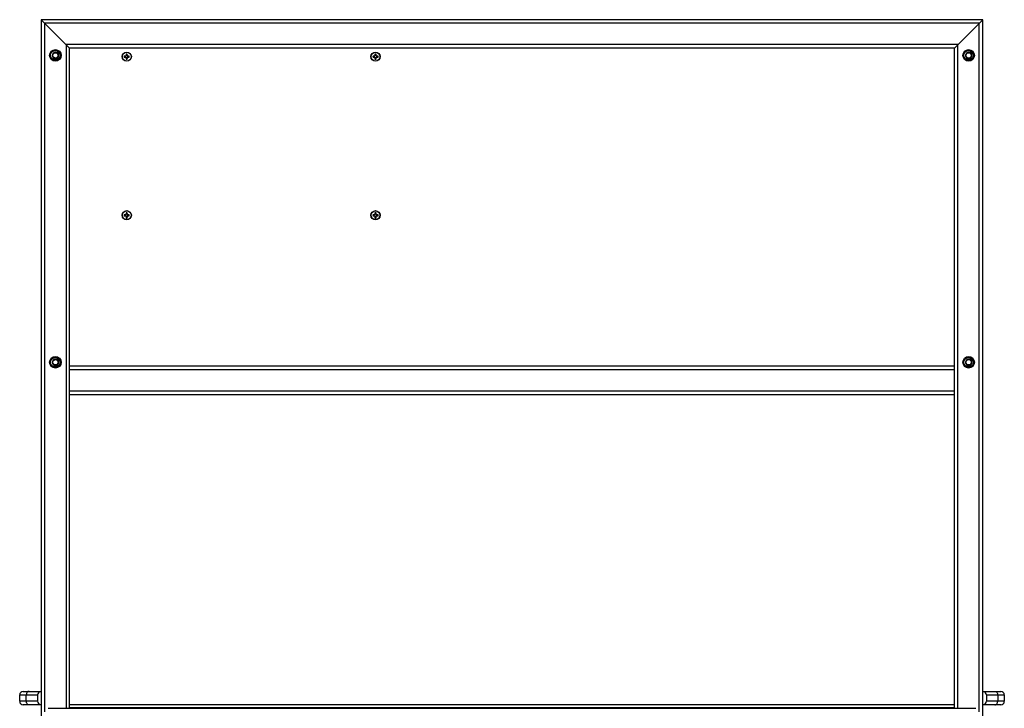
# Model space of a CAD drawing. Units: inches. Extents: x 0 to 17, y 0 to 11.
# Drawn here: x 9.9 to 12.3, y 5 to 6.6 of the extents above; entities that cross this region are included whole.
import ezdxf

# ---------------------------------------------------------------- set-up
doc = ezdxf.new("R2010")
doc.units = ezdxf.units.IN
doc.header["$LTSCALE"] = 0.935
doc.header["$MEASUREMENT"] = 0
doc.layers.get('0').update_dxf_attribs({"linetype": 'CONTINUOUS'})

msp = doc.modelspace()

# ---------------------------------------------------------------- linework, layer by layer
at = {"color": 7, "linetype": 'Continuous'}
for p, q in [((9.9152, 6.6446), (9.9152, 4.7677)), ((9.9152, 6.6446), (9.9852, 6.5746)), ((12.2252, 6.6446), (9.9152, 6.6446)), ((12.2252, 6.6446), (12.1552, 6.5746)), ((12.2252, 3.0187), (12.2252, 6.6446)), ((9.9852, 4.9562), (9.9852, 6.5746)), ((12.1552, 6.5746), (9.9852, 6.5746)), ((12.1552, 4.9562), (12.1552, 6.5746)), ((9.955, 6.5646), (9.9535, 6.5652)), ((10.1205, 6.5548), (10.119, 6.5553)), ((10.119, 6.5527), (10.1205, 6.5532)), ((10.1205, 6.5548), (10.1219, 6.5548)), ((10.1219, 6.5532), (10.1205, 6.5532)), ((10.1219, 6.5553), (10.1218, 6.5553)), ((10.1218, 6.5526), (10.1219, 6.5526)), ((10.1236, 6.5554), (10.122, 6.5548)), ((10.122, 6.5531), (10.1236, 6.5525)), ((10.1243, 6.5571), (10.1237, 6.5556)), ((10.1237, 6.5524), (10.1243, 6.5508)), ((10.1238, 6.5573), (10.1238, 6.5572)), ((10.1238, 6.5507), (10.1238, 6.5506)), ((10.1239, 6.5601), (10.1244, 6.5586)), ((10.1244, 6.5493), (10.1239, 6.5478)), ((10.1244, 6.5572), (10.1244, 6.5586)), ((10.1244, 6.5493), (10.1244, 6.5507)), ((10.126, 6.5586), (10.1265, 6.5601)), ((10.126, 6.5586), (10.126, 6.5572)), ((10.1266, 6.5556), (10.126, 6.5571)), ((10.126, 6.5508), (10.1266, 6.5524)), ((10.126, 6.5507), (10.126, 6.5493)), ((10.1265, 6.5478), (10.126, 6.5493)), ((10.1265, 6.5572), (10.1265, 6.5573)), ((10.1265, 6.5506), (10.1265, 6.5507)), ((10.1283, 6.5548), (10.1268, 6.5554)), ((10.1268, 6.5525), (10.1283, 6.5531)), ((10.1285, 6.5553), (10.1284, 6.5553)), ((10.1284, 6.5548), (10.1298, 6.5548)), ((10.1298, 6.5532), (10.1284, 6.5532)), ((10.1284, 6.5526), (10.1285, 6.5526)), ((10.1313, 6.5553), (10.1298, 6.5548)), ((10.1298, 6.5532), (10.1313, 6.5527)), ((10.7308, 6.5548), (10.7293, 6.5553)), ((10.7293, 6.5527), (10.7308, 6.5532)), ((10.7308, 6.5548), (10.7322, 6.5548)), ((10.7322, 6.5532), (10.7308, 6.5532)), ((10.7322, 6.5553), (10.7321, 6.5553)), ((10.7321, 6.5526), (10.7322, 6.5526)), ((10.7338, 6.5554), (10.7323, 6.5548)), ((10.7323, 6.5531), (10.7338, 6.5525)), ((10.734, 6.5573), (10.734, 6.5572)), ((10.7346, 6.5571), (10.734, 6.5556)), ((10.734, 6.5524), (10.7346, 6.5508)), ((10.734, 6.5507), (10.734, 6.5506)), ((10.7341, 6.5601), (10.7346, 6.5586)), ((10.7346, 6.5493), (10.7341, 6.5478)), ((10.7346, 6.5572), (10.7346, 6.5586)), ((10.7346, 6.5493), (10.7346, 6.5507)), ((10.7362, 6.5586), (10.7367, 6.5601)), ((10.7362, 6.5586), (10.7362, 6.5572)), ((10.7369, 6.5556), (10.7362, 6.5571)), ((10.7362, 6.5508), (10.7369, 6.5524)), ((10.7362, 6.5507), (10.7362, 6.5493)), ((10.7367, 6.5478), (10.7362, 6.5493)), ((10.7368, 6.5572), (10.7368, 6.5573)), ((10.7368, 6.5506), (10.7368, 6.5507)), ((10.7385, 6.5548), (10.737, 6.5554)), ((10.737, 6.5525), (10.7385, 6.5531)), ((10.7387, 6.5553), (10.7386, 6.5553)), ((10.7386, 6.5548), (10.7401, 6.5548)), ((10.7401, 6.5532), (10.7386, 6.5532)), ((10.7386, 6.5526), (10.7387, 6.5526)), ((10.7415, 6.5553), (10.7401, 6.5548)), ((10.7401, 6.5532), (10.7415, 6.5527)), ((12.195, 6.5646), (12.1935, 6.5652)), ((10.1205, 6.1659), (10.119, 6.1664)), ((10.119, 6.1638), (10.1205, 6.1643)), ((10.1205, 6.1659), (10.1219, 6.1659)), ((10.1219, 6.1643), (10.1205, 6.1643)), ((10.1219, 6.1665), (10.1218, 6.1665)), ((10.1218, 6.1637), (10.1219, 6.1637)), ((10.1236, 6.1666), (10.122, 6.1659)), ((10.122, 6.1643), (10.1236, 6.1637)), ((10.1243, 6.1682), (10.1237, 6.1667)), ((10.1237, 6.1635), (10.1243, 6.162)), ((10.1238, 6.1684), (10.1238, 6.1683)), ((10.1238, 6.1619), (10.1238, 6.1618)), ((10.1239, 6.1712), (10.1244, 6.1698)), ((10.1244, 6.1604), (10.1239, 6.159)), ((10.1244, 6.1683), (10.1244, 6.1698)), ((10.1244, 6.1604), (10.1244, 6.1619)), ((10.126, 6.1698), (10.1265, 6.1712)), ((10.126, 6.1698), (10.126, 6.1683)), ((10.1266, 6.1667), (10.126, 6.1682)), ((10.126, 6.162), (10.1266, 6.1635)), ((10.126, 6.1619), (10.126, 6.1604)), ((10.1265, 6.159), (10.126, 6.1604)), ((10.1265, 6.1683), (10.1265, 6.1684)), ((10.1265, 6.1618), (10.1265, 6.1619)), ((10.1283, 6.1659), (10.1268, 6.1666)), ((10.1268, 6.1637), (10.1283, 6.1643)), ((10.1285, 6.1665), (10.1284, 6.1665)), ((10.1284, 6.1659), (10.1298, 6.1659)), ((10.1298, 6.1643), (10.1284, 6.1643)), ((10.1284, 6.1637), (10.1285, 6.1637)), ((10.1313, 6.1664), (10.1298, 6.1659)), ((10.1298, 6.1643), (10.1313, 6.1638)), ((10.7308, 6.1659), (10.7293, 6.1664)), ((10.7293, 6.1638), (10.7308, 6.1643)), ((10.7308, 6.1659), (10.7322, 6.1659)), ((10.7322, 6.1643), (10.7308, 6.1643)), ((10.7322, 6.1665), (10.7321, 6.1665)), ((10.7321, 6.1637), (10.7322, 6.1637)), ((10.7338, 6.1666), (10.7323, 6.1659)), ((10.7323, 6.1643), (10.7338, 6.1637)), ((10.734, 6.1684), (10.734, 6.1683)), ((10.7346, 6.1682), (10.734, 6.1667)), ((10.734, 6.1635), (10.7346, 6.162)), ((10.734, 6.1619), (10.734, 6.1618)), ((10.7341, 6.1712), (10.7346, 6.1698)), ((10.7346, 6.1604), (10.7341, 6.159)), ((10.7346, 6.1683), (10.7346, 6.1698)), ((10.7346, 6.1604), (10.7346, 6.1619)), ((10.7362, 6.1698), (10.7367, 6.1712)), ((10.7362, 6.1698), (10.7362, 6.1683)), ((10.7369, 6.1667), (10.7362, 6.1682)), ((10.7362, 6.162), (10.7369, 6.1635)), ((10.7362, 6.1619), (10.7362, 6.1604)), ((10.7367, 6.159), (10.7362, 6.1604)), ((10.7368, 6.1683), (10.7368, 6.1684)), ((10.7368, 6.1618), (10.7368, 6.1619)), ((10.7385, 6.1659), (10.737, 6.1666)), ((10.737, 6.1637), (10.7385, 6.1643)), ((10.7387, 6.1665), (10.7386, 6.1665)), ((10.7386, 6.1659), (10.7401, 6.1659)), ((10.7401, 6.1643), (10.7386, 6.1643)), ((10.7386, 6.1637), (10.7387, 6.1637)), ((10.7415, 6.1664), (10.7401, 6.1659)), ((10.7401, 6.1643), (10.7415, 6.1638)), ((9.955, 5.8121), (9.9535, 5.8127)), ((12.195, 5.8121), (12.1935, 5.8127)), ((9.9852, 5.7959), (12.1552, 5.7959)), ((9.9852, 5.7259), (12.1552, 5.7259)), ((9.8627, 4.9734), (9.8627, 4.9889)), ((9.8714, 4.9977), (9.9152, 4.9977)), ((9.9064, 4.9889), (9.9064, 4.9734)), ((12.2252, 4.9977), (12.2689, 4.9977)), ((12.2339, 4.9889), (12.2339, 4.9734)), ((12.2777, 4.9889), (12.2777, 4.9734)), ((9.9152, 4.9646), (9.8714, 4.9646)), ((12.1552, 4.9646), (9.9852, 4.9646)), ((12.2689, 4.9646), (12.2252, 4.9646))]:
    msp.add_line(p, q, dxfattribs=at)
at = {"color": 9, "linetype": 'Continuous'}
for p, q in [((9.9239, 6.6359), (9.9239, 4.9475)), ((12.2164, 6.6359), (9.9239, 6.6359)), ((12.2164, 4.9475), (12.2164, 6.6359)), ((9.9764, 6.5834), (9.9764, 4.9562)), ((12.1639, 6.5834), (9.9764, 6.5834)), ((12.1639, 4.9562), (12.1639, 6.5834)), ((10.1219, 6.5548), (10.1218, 6.5553)), ((10.1218, 6.5526), (10.1219, 6.5532)), ((10.1219, 6.5553), (10.122, 6.5548)), ((10.122, 6.5531), (10.1219, 6.5526)), ((10.1236, 6.5554), (10.1231, 6.5558)), ((10.1231, 6.5521), (10.1236, 6.5525)), ((10.1233, 6.556), (10.1237, 6.5556)), ((10.1237, 6.5524), (10.1233, 6.5519)), ((10.1238, 6.5573), (10.1244, 6.5572)), ((10.1243, 6.5571), (10.1238, 6.5572)), ((10.1238, 6.5507), (10.1243, 6.5508)), ((10.1244, 6.5507), (10.1238, 6.5506)), ((10.126, 6.5572), (10.1265, 6.5573)), ((10.1265, 6.5572), (10.126, 6.5571)), ((10.126, 6.5508), (10.1265, 6.5507)), ((10.1265, 6.5506), (10.126, 6.5507)), ((10.1266, 6.5556), (10.127, 6.556)), ((10.127, 6.5519), (10.1266, 6.5524)), ((10.1272, 6.5558), (10.1268, 6.5554)), ((10.1268, 6.5525), (10.1272, 6.5521)), ((10.1283, 6.5548), (10.1284, 6.5553)), ((10.1284, 6.5526), (10.1283, 6.5531)), ((10.1285, 6.5553), (10.1284, 6.5548)), ((10.1284, 6.5532), (10.1285, 6.5526)), ((10.7322, 6.5548), (10.7321, 6.5553)), ((10.7321, 6.5526), (10.7322, 6.5532)), ((10.7322, 6.5553), (10.7323, 6.5548)), ((10.7323, 6.5531), (10.7322, 6.5526)), ((10.7338, 6.5554), (10.7334, 6.5558)), ((10.7334, 6.5521), (10.7338, 6.5525)), ((10.7335, 6.556), (10.734, 6.5556)), ((10.734, 6.5524), (10.7335, 6.5519)), ((10.734, 6.5573), (10.7346, 6.5572)), ((10.7346, 6.5571), (10.734, 6.5572)), ((10.734, 6.5507), (10.7346, 6.5508)), ((10.7346, 6.5507), (10.734, 6.5506)), ((10.7362, 6.5572), (10.7368, 6.5573)), ((10.7368, 6.5572), (10.7362, 6.5571)), ((10.7362, 6.5508), (10.7368, 6.5507)), ((10.7368, 6.5506), (10.7362, 6.5507)), ((10.7369, 6.5556), (10.7373, 6.556)), ((10.7373, 6.5519), (10.7369, 6.5524)), ((10.7375, 6.5558), (10.737, 6.5554)), ((10.737, 6.5525), (10.7375, 6.5521)), ((10.7385, 6.5548), (10.7386, 6.5553)), ((10.7386, 6.5526), (10.7385, 6.5531)), ((10.7387, 6.5553), (10.7386, 6.5548)), ((10.7386, 6.5532), (10.7387, 6.5526)), ((10.1219, 6.1659), (10.1218, 6.1665)), ((10.1218, 6.1637), (10.1219, 6.1643)), ((10.1219, 6.1665), (10.122, 6.1659)), ((10.122, 6.1643), (10.1219, 6.1637)), ((10.1236, 6.1666), (10.1231, 6.167)), ((10.1231, 6.1632), (10.1236, 6.1637)), ((10.1233, 6.1672), (10.1237, 6.1667)), ((10.1237, 6.1635), (10.1233, 6.1631)), ((10.1238, 6.1684), (10.1244, 6.1683)), ((10.1243, 6.1682), (10.1238, 6.1683)), ((10.1238, 6.1619), (10.1243, 6.162)), ((10.1244, 6.1619), (10.1238, 6.1618)), ((10.126, 6.1683), (10.1265, 6.1684)), ((10.1265, 6.1683), (10.126, 6.1682)), ((10.126, 6.162), (10.1265, 6.1619)), ((10.1265, 6.1618), (10.126, 6.1619)), ((10.1266, 6.1667), (10.127, 6.1672)), ((10.127, 6.1631), (10.1266, 6.1635)), ((10.1272, 6.167), (10.1268, 6.1666)), ((10.1268, 6.1637), (10.1272, 6.1632)), ((10.1283, 6.1659), (10.1284, 6.1665)), ((10.1284, 6.1637), (10.1283, 6.1643)), ((10.1285, 6.1665), (10.1284, 6.1659)), ((10.1284, 6.1643), (10.1285, 6.1637)), ((10.7322, 6.1659), (10.7321, 6.1665)), ((10.7321, 6.1637), (10.7322, 6.1643)), ((10.7322, 6.1665), (10.7323, 6.1659)), ((10.7323, 6.1643), (10.7322, 6.1637)), ((10.7338, 6.1666), (10.7334, 6.167)), ((10.7334, 6.1632), (10.7338, 6.1637)), ((10.7335, 6.1672), (10.734, 6.1667)), ((10.734, 6.1635), (10.7335, 6.1631)), ((10.734, 6.1684), (10.7346, 6.1683)), ((10.7346, 6.1682), (10.734, 6.1683)), ((10.734, 6.1619), (10.7346, 6.162)), ((10.7346, 6.1619), (10.734, 6.1618)), ((10.7362, 6.1683), (10.7368, 6.1684)), ((10.7368, 6.1683), (10.7362, 6.1682)), ((10.7362, 6.162), (10.7368, 6.1619)), ((10.7368, 6.1618), (10.7362, 6.1619)), ((10.7369, 6.1667), (10.7373, 6.1672)), ((10.7373, 6.1631), (10.7369, 6.1635)), ((10.7375, 6.167), (10.737, 6.1666)), ((10.737, 6.1637), (10.7375, 6.1632)), ((10.7385, 6.1659), (10.7386, 6.1665)), ((10.7386, 6.1637), (10.7385, 6.1643)), ((10.7387, 6.1665), (10.7386, 6.1659)), ((10.7386, 6.1643), (10.7387, 6.1637)), ((9.9852, 5.7871), (12.1552, 5.7871)), ((9.9852, 5.7346), (12.1552, 5.7346)), ((9.8627, 4.9889), (9.9064, 4.9889)), ((9.8789, 4.9734), (9.8789, 4.9889)), ((12.2339, 4.9889), (12.2777, 4.9889)), ((12.2614, 4.9889), (12.2614, 4.9734)), ((9.9064, 4.9734), (9.8627, 4.9734)), ((12.1552, 4.9576), (9.9852, 4.9576)), ((12.2777, 4.9734), (12.2339, 4.9734))]:
    msp.add_line(p, q, dxfattribs=at)
at = {"color": 3, "linetype": 'Continuous'}
msp.add_line((9.9327, 4.9562), (12.2077, 4.9562), dxfattribs=at)
at = {"color": 7, "linetype": 'Continuous'}
for centre, radius in [((9.9502, 6.5571), 0.0141), ((9.9502, 6.5571), 0.012), ((12.1902, 6.5571), 0.0141), ((12.1902, 6.5571), 0.012), ((9.9502, 6.5571), 0.00656), ((10.1252, 6.554), 0.0113), ((10.7354, 6.554), 0.0113), ((12.1902, 6.5571), 0.00656), ((10.1252, 6.1651), 0.0113), ((10.7354, 6.1651), 0.0113), ((9.9502, 5.8046), 0.0141), ((9.9502, 5.8046), 0.012), ((9.9502, 5.8046), 0.00656), ((12.1902, 5.8046), 0.0141), ((12.1902, 5.8046), 0.012), ((12.1902, 5.8046), 0.00656)]:
    msp.add_circle(centre, radius, dxfattribs=at)
at = {"color": 9, "linetype": 'Continuous'}
for centre in [(10.1252, 6.554), (10.7354, 6.554), (10.1252, 6.1651), (10.7354, 6.1651)]:
    msp.add_circle(centre, 0.0107, dxfattribs=at)
at = {"color": 7, "linetype": 'Continuous'}
for centre, radius, start, end in [((9.9393, 6.5437), 0.0258, 56.3244, 56.689), ((9.95, 6.5574), 0.00875, 357.7759, 19.2494), ((10.1252, 6.554), 0.00626, 168.0052, 191.9948), ((10.1248, 6.3749), 0.1805, 90.9375, 91.8238), ((10.1249, 6.7371), 0.1846, 268.186, 269.0527), ((10.1252, 6.554), 0.00473, 170.2439, 189.7561), ((10.2008, 6.3713), 0.2002, 112.8268, 113.1939), ((10.2011, 6.7373), 0.201, 246.8067, 247.1725), ((10.123, 6.5561), 0.000283, 292.8438, 337.1562), ((10.123, 6.5518), 0.000283, 22.8438, 67.1562), ((10.3085, 6.478), 0.201, 156.8067, 157.1725), ((10.3078, 6.6296), 0.2002, 202.8268, 203.1939), ((10.3083, 6.5542), 0.1846, 178.186, 179.0527), ((10.3042, 6.5536), 0.1805, 180.9375, 181.8238), ((10.1252, 6.554), 0.00626, 78.0052, 101.9948), ((10.1252, 6.554), 0.00626, 258.0052, 281.9948), ((10.1252, 6.554), 0.00473, 80.2439, 99.7561), ((10.1252, 6.554), 0.00473, 260.2439, 279.7561), ((9.9461, 6.5543), 0.1805, 0.9375, 1.8238), ((9.9425, 6.4783), 0.2002, 22.8268, 23.1939), ((9.9418, 6.6299), 0.201, 336.8067, 337.1725), ((9.942, 6.5537), 0.1846, 358.186, 359.0527), ((10.1273, 6.5561), 0.000283, 202.8438, 247.1562), ((10.1273, 6.5518), 0.000283, 112.8438, 157.1562), ((10.0492, 6.3706), 0.201, 66.8067, 67.1725), ((10.0495, 6.7366), 0.2002, 292.8268, 293.1939), ((10.1254, 6.3708), 0.1846, 88.186, 89.0527), ((10.1255, 6.733), 0.1805, 270.9375, 271.8238), ((10.1252, 6.554), 0.00473, 350.2439, 9.7561), ((10.1252, 6.554), 0.00626, 348.0052, 11.9948), ((10.7354, 6.554), 0.00626, 168.0052, 191.9948), ((10.735, 6.3749), 0.1805, 90.9375, 91.8238), ((10.7351, 6.7371), 0.1846, 268.186, 269.0527), ((10.7354, 6.554), 0.00473, 170.2439, 189.7561), ((10.8111, 6.3713), 0.2002, 112.8268, 113.1939), ((10.8113, 6.7373), 0.201, 246.8067, 247.1725), ((10.7333, 6.5561), 0.000283, 292.8438, 337.1562), ((10.7333, 6.5518), 0.000283, 22.8438, 67.1562), ((10.9188, 6.478), 0.201, 156.8067, 157.1725), ((10.9181, 6.6296), 0.2002, 202.8268, 203.1939), ((10.9186, 6.5542), 0.1846, 178.186, 179.0527), ((10.9145, 6.5536), 0.1805, 180.9375, 181.8238), ((10.7354, 6.554), 0.00626, 78.0052, 101.9948), ((10.7354, 6.554), 0.00626, 258.0052, 281.9948), ((10.7354, 6.554), 0.00473, 80.2439, 99.7561), ((10.7354, 6.554), 0.00473, 260.2439, 279.7561), ((10.5563, 6.5543), 0.1805, 0.9375, 1.8238), ((10.5522, 6.5537), 0.1846, 358.186, 359.0527), ((10.5528, 6.4783), 0.2002, 22.8268, 23.1939), ((10.5521, 6.6299), 0.201, 336.8067, 337.1725), ((10.7376, 6.5561), 0.000283, 202.8438, 247.1562), ((10.7376, 6.5518), 0.000283, 112.8438, 157.1562), ((10.6595, 6.3706), 0.201, 66.8067, 67.1725), ((10.6598, 6.7366), 0.2002, 292.8268, 293.1939), ((10.7357, 6.3708), 0.1846, 88.186, 89.0527), ((10.7358, 6.733), 0.1805, 270.9375, 271.8238), ((10.7354, 6.554), 0.00473, 350.2439, 9.7561), ((10.7354, 6.554), 0.00626, 348.0052, 11.9948), ((12.1793, 6.5437), 0.0258, 56.3244, 56.689), ((12.19, 6.5574), 0.00875, 357.7759, 19.2494), ((10.1252, 6.1651), 0.00626, 168.0052, 191.9948), ((10.1248, 5.986), 0.1805, 90.9375, 91.8238), ((10.1249, 6.3483), 0.1846, 268.186, 269.0527), ((10.1252, 6.1651), 0.00473, 170.2439, 189.7561), ((10.2008, 5.9825), 0.2002, 112.8268, 113.1939), ((10.2011, 6.3484), 0.201, 246.8067, 247.1725), ((10.123, 6.1673), 0.000283, 292.8438, 337.1562), ((10.123, 6.163), 0.000283, 22.8438, 67.1562), ((10.3085, 6.0892), 0.201, 156.8067, 157.1725), ((10.3078, 6.2407), 0.2002, 202.8268, 203.1939), ((10.3083, 6.1654), 0.1846, 178.186, 179.0527), ((10.3042, 6.1647), 0.1805, 180.9375, 181.8238), ((10.1252, 6.1651), 0.00626, 78.0052, 101.9948), ((10.1252, 6.1651), 0.00626, 258.0052, 281.9948), ((10.1252, 6.1651), 0.00473, 80.2439, 99.7561), ((10.1252, 6.1651), 0.00473, 260.2439, 279.7561), ((9.9461, 6.1655), 0.1805, 0.9375, 1.8238), ((9.9425, 6.0895), 0.2002, 22.8268, 23.1939), ((9.9418, 6.241), 0.201, 336.8067, 337.1725), ((9.942, 6.1648), 0.1846, 358.186, 359.0527), ((10.1273, 6.1673), 0.000283, 202.8438, 247.1562), ((10.1273, 6.163), 0.000283, 112.8438, 157.1562), ((10.0492, 5.9818), 0.201, 66.8067, 67.1725), ((10.0495, 6.3478), 0.2002, 292.8268, 293.1939), ((10.1254, 5.9819), 0.1846, 88.186, 89.0527), ((10.1255, 6.3442), 0.1805, 270.9375, 271.8238), ((10.1252, 6.1651), 0.00473, 350.2439, 9.7561), ((10.1252, 6.1651), 0.00626, 348.0052, 11.9948), ((10.7354, 6.1651), 0.00626, 168.0052, 191.9948), ((10.735, 5.986), 0.1805, 90.9375, 91.8238), ((10.7351, 6.3483), 0.1846, 268.186, 269.0527), ((10.7354, 6.1651), 0.00473, 170.2439, 189.7561), ((10.8111, 5.9825), 0.2002, 112.8268, 113.1939), ((10.8113, 6.3484), 0.201, 246.8067, 247.1725), ((10.7333, 6.1673), 0.000283, 292.8438, 337.1562), ((10.7333, 6.163), 0.000283, 22.8438, 67.1562), ((10.9188, 6.0892), 0.201, 156.8067, 157.1725), ((10.9181, 6.2407), 0.2002, 202.8268, 203.1939), ((10.9186, 6.1654), 0.1846, 178.186, 179.0527), ((10.9145, 6.1647), 0.1805, 180.9375, 181.8238), ((10.7354, 6.1651), 0.00626, 78.0052, 101.9948), ((10.7354, 6.1651), 0.00626, 258.0052, 281.9948), ((10.7354, 6.1651), 0.00473, 80.2439, 99.7561), ((10.7354, 6.1651), 0.00473, 260.2439, 279.7561), ((10.5563, 6.1655), 0.1805, 0.9375, 1.8238), ((10.5522, 6.1648), 0.1846, 358.186, 359.0527), ((10.5528, 6.0895), 0.2002, 22.8268, 23.1939), ((10.5521, 6.241), 0.201, 336.8067, 337.1725), ((10.7376, 6.1673), 0.000283, 202.8438, 247.1562), ((10.7376, 6.163), 0.000283, 112.8438, 157.1562), ((10.6595, 5.9818), 0.201, 66.8067, 67.1725), ((10.6598, 6.3478), 0.2002, 292.8268, 293.1939), ((10.7357, 5.9819), 0.1846, 88.186, 89.0527), ((10.7358, 6.3442), 0.1805, 270.9375, 271.8238), ((10.7354, 6.1651), 0.00473, 350.2439, 9.7561), ((10.7354, 6.1651), 0.00626, 348.0052, 11.9948), ((9.9393, 5.7912), 0.0258, 56.3244, 56.689), ((9.95, 5.8049), 0.00875, 357.7759, 19.2494), ((12.1793, 5.7912), 0.0258, 56.3244, 56.689), ((12.19, 5.8049), 0.00875, 357.7759, 19.2494), ((9.8714, 4.9889), 0.00875, 90, 180), ((12.2689, 4.9889), 0.00875, 0, 90), ((9.8714, 4.9734), 0.00875, 180, 270), ((12.2689, 4.9734), 0.00875, 270, 360)]:
    msp.add_arc(centre, radius, start, end, dxfattribs=at)
at = {"color": 9, "linetype": 'Continuous'}
for centre, radius, start, end in [((9.9502, 6.5572), 0.00869, 57.2186, 66.6726), ((9.9501, 6.5571), 0.00878, 57.008, 57.2295), ((12.1902, 6.5572), 0.00869, 57.2186, 66.6726), ((12.1901, 6.5571), 0.00878, 57.008, 57.2295), ((9.9502, 5.8047), 0.00869, 57.2186, 66.6726), ((9.9501, 5.8046), 0.00878, 57.008, 57.2295), ((12.1902, 5.8047), 0.00869, 57.2186, 66.6726), ((12.1901, 5.8046), 0.00878, 57.008, 57.2295)]:
    msp.add_arc(centre, radius, start, end, dxfattribs=at)
at = {"color": 7, "linetype": 'Continuous'}
for centre, major_axis, ratio, start_param, end_param in [((10.1219, 6.555), (-0.000055, 0.000276), 0.996045, 2.946, 3.337185), ((10.1219, 6.5529), (-0.000055, -0.000276), 0.996045, 2.946, 3.337185), ((10.1234, 6.5557), (-0.000199, 0.000199), 0.995546, 2.750469, 3.532716), ((10.1234, 6.5522), (-0.000199, -0.000199), 0.995546, 2.750469, 3.532716), ((10.1241, 6.5572), (-0.000276, 0.000055), 0.996045, 2.946, 3.337185), ((10.1241, 6.5507), (-0.000276, -0.000055), 0.996045, 2.946, 3.337185), ((10.1262, 6.5572), (0.000276, 0.000055), 0.996045, 2.946, 3.337185), ((10.1262, 6.5507), (0.000276, -0.000055), 0.996045, 2.946, 3.337185), ((10.1269, 6.5557), (0.000199, 0.000199), 0.995546, 2.750469, 3.532716), ((10.1269, 6.5522), (0.000199, -0.000199), 0.995546, 2.750469, 3.532716), ((10.1284, 6.555), (0.000055, 0.000276), 0.996045, 2.946, 3.337185), ((10.1284, 6.5529), (0.000055, -0.000276), 0.996045, 2.946, 3.337185), ((10.7322, 6.555), (-0.000055, 0.000276), 0.996045, 2.946, 3.337185), ((10.7322, 6.5529), (-0.000055, -0.000276), 0.996045, 2.946, 3.337185), ((10.7337, 6.5557), (-0.000199, 0.000199), 0.995546, 2.750469, 3.532716), ((10.7337, 6.5522), (-0.000199, -0.000199), 0.995546, 2.750469, 3.532716), ((10.7343, 6.5572), (-0.000276, 0.000055), 0.996045, 2.946, 3.337185), ((10.7343, 6.5507), (-0.000276, -0.000055), 0.996045, 2.946, 3.337185), ((10.7365, 6.5572), (0.000276, 0.000055), 0.996045, 2.946, 3.337185), ((10.7365, 6.5507), (0.000276, -0.000055), 0.996045, 2.946, 3.337185), ((10.7371, 6.5557), (0.000199, 0.000199), 0.995546, 2.750469, 3.532716), ((10.7371, 6.5522), (0.000199, -0.000199), 0.995546, 2.750469, 3.532716), ((10.7386, 6.555), (0.000055, 0.000276), 0.996045, 2.946, 3.337185), ((10.7386, 6.5529), (0.000055, -0.000276), 0.996045, 2.946, 3.337185), ((10.1219, 6.1662), (-0.000055, 0.000276), 0.996045, 2.946, 3.337185), ((10.1219, 6.164), (-0.000055, -0.000276), 0.996045, 2.946, 3.337185), ((10.1234, 6.1668), (-0.000199, 0.000199), 0.995546, 2.750469, 3.532716), ((10.1234, 6.1634), (-0.000199, -0.000199), 0.995546, 2.750469, 3.532716), ((10.1241, 6.1683), (-0.000276, 0.000055), 0.996045, 2.946, 3.337185), ((10.1241, 6.1619), (-0.000276, -0.000055), 0.996045, 2.946, 3.337185), ((10.1262, 6.1683), (0.000276, 0.000055), 0.996045, 2.946, 3.337185), ((10.1262, 6.1619), (0.000276, -0.000055), 0.996045, 2.946, 3.337185), ((10.1269, 6.1668), (0.000199, 0.000199), 0.995546, 2.750469, 3.532716), ((10.1269, 6.1634), (0.000199, -0.000199), 0.995546, 2.750469, 3.532716), ((10.1284, 6.1662), (0.000055, 0.000276), 0.996045, 2.946, 3.337185), ((10.1284, 6.164), (0.000055, -0.000276), 0.996045, 2.946, 3.337185), ((10.7322, 6.1662), (-0.000055, 0.000276), 0.996045, 2.946, 3.337185), ((10.7322, 6.164), (-0.000055, -0.000276), 0.996045, 2.946, 3.337185), ((10.7337, 6.1668), (-0.000199, 0.000199), 0.995546, 2.750469, 3.532716), ((10.7337, 6.1634), (-0.000199, -0.000199), 0.995546, 2.750469, 3.532716), ((10.7343, 6.1683), (-0.000276, 0.000055), 0.996045, 2.946, 3.337185), ((10.7343, 6.1619), (-0.000276, -0.000055), 0.996045, 2.946, 3.337185), ((10.7365, 6.1683), (0.000276, 0.000055), 0.996045, 2.946, 3.337185), ((10.7365, 6.1619), (0.000276, -0.000055), 0.996045, 2.946, 3.337185), ((10.7371, 6.1668), (0.000199, 0.000199), 0.995546, 2.750469, 3.532716), ((10.7371, 6.1634), (0.000199, -0.000199), 0.995546, 2.750469, 3.532716), ((10.7386, 6.1662), (0.000055, 0.000276), 0.996045, 2.946, 3.337185), ((10.7386, 6.164), (0.000055, -0.000276), 0.996045, 2.946, 3.337185), ((9.9178, 4.9889), (0.0114, 0), 0.768221, 1.807842, 3.141593), ((12.2225, 4.9889), (0.0114, 0), 0.768221, 0, 1.333751), ((9.9178, 4.9734), (-0.0114, 0), 0.768221, 0, 1.333751), ((12.2225, 4.9734), (-0.0114, 0), 0.768221, 1.807842, 3.141593)]:
    msp.add_ellipse(centre, major_axis=major_axis, ratio=ratio, start_param=start_param, end_param=end_param, dxfattribs=at)
for points, knots in [([(9.9463, 6.5631), (9.946, 6.563), (9.9455, 6.5626), (9.9448, 6.562), (9.9442, 6.5613), (9.9437, 6.5606), (9.9433, 6.5598), (9.9429, 6.5589), (9.9427, 6.558), (9.9427, 6.5574), (9.9426, 6.5571)], [0, 0, 0, 0, 0.124995, 0.249995, 0.374996, 0.49999, 0.624984, 0.749973, 0.875002, 1, 1, 1, 1]), ([(9.9426, 6.5571), (9.9426, 6.5568), (9.9427, 6.556), (9.9428, 6.555), (9.9431, 6.554), (9.9436, 6.553), (9.9442, 6.5521), (9.9449, 6.5513), (9.9457, 6.5506), (9.9465, 6.5501), (9.9475, 6.5496), (9.9485, 6.5493), (9.9496, 6.5491), (9.9506, 6.549), (9.9517, 6.5491), (9.9527, 6.5493), (9.9537, 6.5497), (9.9543, 6.55), (9.9546, 6.5502)], [0, 0, 0, 0, 0.062491, 0.124992, 0.187478, 0.249972, 0.312466, 0.374969, 0.43747, 0.499968, 0.562466, 0.624965, 0.68747, 0.749977, 0.812484, 0.874987, 0.937492, 1, 1, 1, 1]), ([(9.956, 6.56), (9.9559, 6.5603), (9.9557, 6.5607), (9.9552, 6.5615), (9.9544, 6.5624), (9.9532, 6.5632), (9.9519, 6.5638), (9.9504, 6.5641), (9.949, 6.5641), (9.9476, 6.5638), (9.9467, 6.5634), (9.9463, 6.5631)], [0, 0, 0, 0, 0.06255, 0.125135, 0.250098, 0.375064, 0.500029, 0.625011, 0.750011, 0.875005, 1, 1, 1, 1]), ([(9.9536, 6.5651), (9.954, 6.5649), (9.9546, 6.5645), (9.9553, 6.5638), (9.9558, 6.5632), (9.9562, 6.5627), (9.9565, 6.5622), (9.9568, 6.5615), (9.9572, 6.5606), (9.9574, 6.5594), (9.9575, 6.5583), (9.9574, 6.5575), (9.9574, 6.5571)], [0, 0, 0, 0, 0.125163, 0.25034, 0.31297, 0.375612, 0.438219, 0.500783, 0.625709, 0.750482, 0.875233, 1, 1, 1, 1]), ([(9.9546, 6.5502), (9.9549, 6.5503), (9.9555, 6.5507), (9.9563, 6.5514), (9.957, 6.5522), (9.9576, 6.5531), (9.9581, 6.554), (9.9585, 6.555), (9.9587, 6.5561), (9.9588, 6.5568), (9.9588, 6.5571)], [0, 0, 0, 0, 0.125, 0.250001, 0.37501, 0.500002, 0.624996, 0.749988, 0.875006, 1, 1, 1, 1]), ([(9.9583, 6.5603), (9.9581, 6.5608), (9.9578, 6.5616), (9.957, 6.5628), (9.9561, 6.5638), (9.9553, 6.5643), (9.955, 6.5646)], [0, 0, 0, 0, 0.249947, 0.49994, 0.749967, 1, 1, 1, 1]), ([(9.9574, 6.5571), (9.9573, 6.5568), (9.9572, 6.5563), (9.9569, 6.5554), (9.9565, 6.5547), (9.9561, 6.5542), (9.9559, 6.554)], [0, 0, 0, 0, 0.250509, 0.500706, 0.750521, 1, 1, 1, 1]), ([(12.1863, 6.5631), (12.186, 6.563), (12.1855, 6.5626), (12.1848, 6.562), (12.1842, 6.5613), (12.1837, 6.5606), (12.1833, 6.5598), (12.1829, 6.5589), (12.1827, 6.558), (12.1827, 6.5574), (12.1826, 6.5571)], [0, 0, 0, 0, 0.124995, 0.249995, 0.374996, 0.49999, 0.624984, 0.749973, 0.875002, 1, 1, 1, 1]), ([(12.1826, 6.5571), (12.1826, 6.5568), (12.1827, 6.556), (12.1828, 6.555), (12.1831, 6.554), (12.1836, 6.553), (12.1842, 6.5521), (12.1849, 6.5513), (12.1857, 6.5506), (12.1865, 6.5501), (12.1875, 6.5496), (12.1885, 6.5493), (12.1896, 6.5491), (12.1906, 6.549), (12.1917, 6.5491), (12.1927, 6.5493), (12.1937, 6.5497), (12.1943, 6.55), (12.1946, 6.5502)], [0, 0, 0, 0, 0.062491, 0.124992, 0.187478, 0.249972, 0.312466, 0.374969, 0.43747, 0.499968, 0.562466, 0.624965, 0.68747, 0.749977, 0.812484, 0.874987, 0.937492, 1, 1, 1, 1]), ([(12.196, 6.56), (12.1959, 6.5603), (12.1957, 6.5607), (12.1952, 6.5615), (12.1944, 6.5624), (12.1932, 6.5632), (12.1919, 6.5638), (12.1904, 6.5641), (12.189, 6.5641), (12.1876, 6.5638), (12.1867, 6.5634), (12.1863, 6.5631)], [0, 0, 0, 0, 0.06255, 0.125135, 0.250098, 0.375064, 0.500029, 0.625011, 0.750011, 0.875005, 1, 1, 1, 1]), ([(12.1936, 6.5651), (12.194, 6.5649), (12.1946, 6.5645), (12.1953, 6.5638), (12.1958, 6.5632), (12.1962, 6.5627), (12.1965, 6.5622), (12.1968, 6.5615), (12.1972, 6.5606), (12.1974, 6.5594), (12.1975, 6.5583), (12.1974, 6.5575), (12.1974, 6.5571)], [0, 0, 0, 0, 0.125163, 0.25034, 0.31297, 0.375612, 0.438219, 0.500783, 0.625709, 0.750482, 0.875233, 1, 1, 1, 1]), ([(12.1946, 6.5502), (12.1949, 6.5503), (12.1955, 6.5507), (12.1963, 6.5514), (12.197, 6.5522), (12.1976, 6.5531), (12.1981, 6.554), (12.1985, 6.555), (12.1987, 6.5561), (12.1988, 6.5568), (12.1988, 6.5571)], [0, 0, 0, 0, 0.125, 0.250001, 0.37501, 0.500002, 0.624996, 0.749988, 0.875006, 1, 1, 1, 1]), ([(12.1983, 6.5603), (12.1981, 6.5608), (12.1978, 6.5616), (12.197, 6.5628), (12.1961, 6.5638), (12.1953, 6.5643), (12.195, 6.5646)], [0, 0, 0, 0, 0.249947, 0.49994, 0.749967, 1, 1, 1, 1]), ([(12.1974, 6.5571), (12.1973, 6.5568), (12.1972, 6.5563), (12.1969, 6.5554), (12.1965, 6.5547), (12.1961, 6.5542), (12.1959, 6.554)], [0, 0, 0, 0, 0.250509, 0.500706, 0.750521, 1, 1, 1, 1]), ([(9.9463, 5.8106), (9.946, 5.8105), (9.9455, 5.8101), (9.9448, 5.8095), (9.9442, 5.8088), (9.9437, 5.8081), (9.9433, 5.8073), (9.9429, 5.8064), (9.9427, 5.8055), (9.9427, 5.8049), (9.9426, 5.8046)], [0, 0, 0, 0, 0.124995, 0.249995, 0.374996, 0.49999, 0.624984, 0.749973, 0.875002, 1, 1, 1, 1]), ([(9.9426, 5.8046), (9.9426, 5.8043), (9.9427, 5.8035), (9.9428, 5.8025), (9.9431, 5.8015), (9.9436, 5.8005), (9.9442, 5.7996), (9.9449, 5.7988), (9.9457, 5.7981), (9.9465, 5.7976), (9.9475, 5.7971), (9.9485, 5.7968), (9.9496, 5.7966), (9.9506, 5.7965), (9.9517, 5.7966), (9.9527, 5.7968), (9.9537, 5.7972), (9.9543, 5.7975), (9.9546, 5.7977)], [0, 0, 0, 0, 0.062491, 0.124992, 0.187478, 0.249972, 0.312466, 0.374969, 0.43747, 0.499968, 0.562466, 0.624965, 0.68747, 0.749977, 0.812484, 0.874987, 0.937492, 1, 1, 1, 1]), ([(9.956, 5.8075), (9.9559, 5.8078), (9.9557, 5.8082), (9.9552, 5.809), (9.9544, 5.8099), (9.9532, 5.8107), (9.9519, 5.8113), (9.9504, 5.8116), (9.949, 5.8116), (9.9476, 5.8113), (9.9467, 5.8109), (9.9463, 5.8106)], [0, 0, 0, 0, 0.06255, 0.125135, 0.250098, 0.375064, 0.500029, 0.625011, 0.750011, 0.875005, 1, 1, 1, 1]), ([(9.9536, 5.8126), (9.954, 5.8124), (9.9546, 5.812), (9.9553, 5.8113), (9.9558, 5.8107), (9.9562, 5.8102), (9.9565, 5.8097), (9.9568, 5.809), (9.9572, 5.8081), (9.9574, 5.8069), (9.9575, 5.8058), (9.9574, 5.805), (9.9574, 5.8046)], [0, 0, 0, 0, 0.125163, 0.25034, 0.31297, 0.375612, 0.438219, 0.500783, 0.625709, 0.750482, 0.875233, 1, 1, 1, 1]), ([(9.9546, 5.7977), (9.9549, 5.7978), (9.9555, 5.7982), (9.9563, 5.7989), (9.957, 5.7997), (9.9576, 5.8006), (9.9581, 5.8015), (9.9585, 5.8025), (9.9587, 5.8036), (9.9588, 5.8043), (9.9588, 5.8046)], [0, 0, 0, 0, 0.125, 0.250001, 0.37501, 0.500002, 0.624996, 0.749988, 0.875006, 1, 1, 1, 1]), ([(9.9583, 5.8078), (9.9581, 5.8083), (9.9578, 5.8091), (9.957, 5.8103), (9.9561, 5.8113), (9.9553, 5.8118), (9.955, 5.8121)], [0, 0, 0, 0, 0.249947, 0.49994, 0.749967, 1, 1, 1, 1]), ([(9.9574, 5.8046), (9.9573, 5.8043), (9.9572, 5.8038), (9.9569, 5.8029), (9.9565, 5.8022), (9.9561, 5.8017), (9.9559, 5.8015)], [0, 0, 0, 0, 0.250509, 0.500706, 0.750521, 1, 1, 1, 1]), ([(12.1863, 5.8106), (12.186, 5.8105), (12.1855, 5.8101), (12.1848, 5.8095), (12.1842, 5.8088), (12.1837, 5.8081), (12.1833, 5.8073), (12.1829, 5.8064), (12.1827, 5.8055), (12.1827, 5.8049), (12.1826, 5.8046)], [0, 0, 0, 0, 0.124995, 0.249995, 0.374996, 0.49999, 0.624984, 0.749973, 0.875002, 1, 1, 1, 1]), ([(12.1826, 5.8046), (12.1826, 5.8043), (12.1827, 5.8035), (12.1828, 5.8025), (12.1831, 5.8015), (12.1836, 5.8005), (12.1842, 5.7996), (12.1849, 5.7988), (12.1857, 5.7981), (12.1865, 5.7976), (12.1875, 5.7971), (12.1885, 5.7968), (12.1896, 5.7966), (12.1906, 5.7965), (12.1917, 5.7966), (12.1927, 5.7968), (12.1937, 5.7972), (12.1943, 5.7975), (12.1946, 5.7977)], [0, 0, 0, 0, 0.062491, 0.124992, 0.187478, 0.249972, 0.312466, 0.374969, 0.43747, 0.499968, 0.562466, 0.624965, 0.68747, 0.749977, 0.812484, 0.874987, 0.937492, 1, 1, 1, 1]), ([(12.196, 5.8075), (12.1959, 5.8078), (12.1957, 5.8082), (12.1952, 5.809), (12.1944, 5.8099), (12.1932, 5.8107), (12.1919, 5.8113), (12.1904, 5.8116), (12.189, 5.8116), (12.1876, 5.8113), (12.1867, 5.8109), (12.1863, 5.8106)], [0, 0, 0, 0, 0.06255, 0.125135, 0.250098, 0.375064, 0.500029, 0.625011, 0.750011, 0.875005, 1, 1, 1, 1]), ([(12.1936, 5.8126), (12.194, 5.8124), (12.1946, 5.812), (12.1953, 5.8113), (12.1958, 5.8107), (12.1962, 5.8102), (12.1965, 5.8097), (12.1968, 5.809), (12.1972, 5.8081), (12.1974, 5.8069), (12.1975, 5.8058), (12.1974, 5.805), (12.1974, 5.8046)], [0, 0, 0, 0, 0.125163, 0.25034, 0.31297, 0.375612, 0.438219, 0.500783, 0.625709, 0.750482, 0.875233, 1, 1, 1, 1]), ([(12.1946, 5.7977), (12.1949, 5.7978), (12.1955, 5.7982), (12.1963, 5.7989), (12.197, 5.7997), (12.1976, 5.8006), (12.1981, 5.8015), (12.1985, 5.8025), (12.1987, 5.8036), (12.1988, 5.8043), (12.1988, 5.8046)], [0, 0, 0, 0, 0.125, 0.250001, 0.37501, 0.500002, 0.624996, 0.749988, 0.875006, 1, 1, 1, 1]), ([(12.1983, 5.8078), (12.1981, 5.8083), (12.1978, 5.8091), (12.197, 5.8103), (12.1961, 5.8113), (12.1953, 5.8118), (12.195, 5.8121)], [0, 0, 0, 0, 0.249947, 0.49994, 0.749967, 1, 1, 1, 1]), ([(12.1974, 5.8046), (12.1973, 5.8043), (12.1972, 5.8038), (12.1969, 5.8029), (12.1965, 5.8022), (12.1961, 5.8017), (12.1959, 5.8015)], [0, 0, 0, 0, 0.250509, 0.500706, 0.750521, 1, 1, 1, 1])]:
    msp.add_open_spline(points, degree=3, knots=knots, dxfattribs=at)
at = {"color": 9, "linetype": 'Continuous'}
for points, knots in [([(9.9549, 6.5644), (9.9553, 6.5642), (9.956, 6.5637), (9.9569, 6.5627), (9.9577, 6.5616), (9.9581, 6.5608), (9.9583, 6.5603)], [0, 0, 0, 0, 0.249242, 0.495637, 0.746479, 1, 1, 1, 1]), ([(12.1949, 6.5644), (12.1953, 6.5642), (12.196, 6.5637), (12.1969, 6.5627), (12.1977, 6.5616), (12.1981, 6.5608), (12.1983, 6.5603)], [0, 0, 0, 0, 0.249242, 0.495637, 0.746479, 1, 1, 1, 1]), ([(9.9549, 5.8119), (9.9553, 5.8117), (9.956, 5.8112), (9.9569, 5.8102), (9.9577, 5.8091), (9.9581, 5.8083), (9.9583, 5.8078)], [0, 0, 0, 0, 0.249242, 0.495637, 0.746479, 1, 1, 1, 1]), ([(12.1949, 5.8119), (12.1953, 5.8117), (12.196, 5.8112), (12.1969, 5.8102), (12.1977, 5.8091), (12.1981, 5.8083), (12.1983, 5.8078)], [0, 0, 0, 0, 0.249242, 0.495637, 0.746479, 1, 1, 1, 1]), ([(9.8856, 4.9977), (9.8847, 4.9977), (9.8828, 4.9972), (9.8806, 4.9951), (9.8792, 4.9923), (9.8789, 4.9901), (9.8789, 4.9889)], [0, 0, 0, 0, 0.21914, 0.457496, 0.720645, 1, 1, 1, 1]), ([(12.2547, 4.9977), (12.2556, 4.9977), (12.2575, 4.9972), (12.2597, 4.9951), (12.2611, 4.9923), (12.2614, 4.9901), (12.2614, 4.9889)], [0, 0, 0, 0, 0.21914, 0.457496, 0.720645, 1, 1, 1, 1]), ([(9.8856, 4.9646), (9.8847, 4.9646), (9.8828, 4.9651), (9.8806, 4.9671), (9.8792, 4.97), (9.8789, 4.9722), (9.8789, 4.9734)], [0, 0, 0, 0, 0.21914, 0.457496, 0.720645, 1, 1, 1, 1]), ([(12.2547, 4.9646), (12.2556, 4.9646), (12.2575, 4.9651), (12.2597, 4.9671), (12.2611, 4.97), (12.2614, 4.9722), (12.2614, 4.9734)], [0, 0, 0, 0, 0.21914, 0.457496, 0.720645, 1, 1, 1, 1])]:
    msp.add_open_spline(points, degree=3, knots=knots, dxfattribs=at)

doc.saveas('drawing.dxf')
